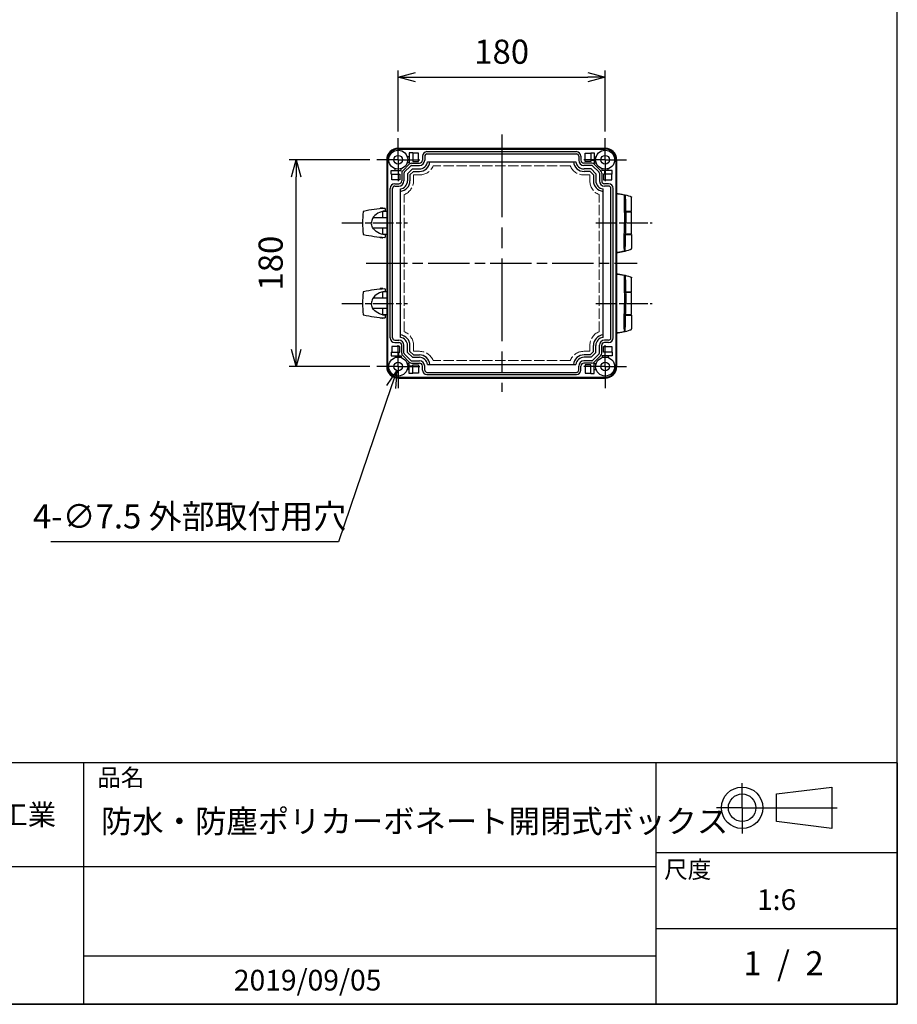
# Model space of a CAD drawing. Units: millimetres. Extents: x 0 to 4846, y 0 to 1680.
# Drawn here: x 1655 to 2418, y 0 to 857 of the extents above; entities that cross this region are included whole.
import ezdxf
from ezdxf.enums import TextEntityAlignment as Align

# ---------------------------------------------------------------- set-up
doc = ezdxf.new("R2010")
doc.units = ezdxf.units.MM
doc.header["$LTSCALE"] = 6
for name, pattern in [('AM_ISO02W050x2', [3.75, 3, -0.75]), ('AM_ISO08W050', [18, 12, -1.5, 3, -1.5]), ('AM_ISO08W050x2', [9, 6, -0.75, 1.5, -0.75]), ('gen7a', [6.875, 4.75, -0.875, 0.375, -0.875])]:
    doc.linetypes.add(name, pattern=pattern)
doc.layers.add('7A', color=4, linetype='gen7a')
doc.layers.add('RAHM2', color=1, linetype='Continuous')
for name, color, linetype, lineweight in [('AM_5', 3, 'Continuous', 25), ('AM_7', 4, 'AM_ISO08W050', 25), ('AM_8', 1, 'Continuous', 25), ('ﾋﾝｼﾞ', 4, 'Continuous', 25), ('ﾎﾞﾃﾞｨｰ', 2, 'Continuous', 25), ('ﾎﾞﾃﾞｨｰ0', 2, 'AM_ISO02W050x2', 13), ('ﾗｯﾁ', 6, 'Continuous', 25)]:
    doc.layers.add(name, color=color, linetype=linetype, lineweight=lineweight)
doc.styles.get("Standard").update_dxf_attribs({"font": 'ISOCP.SHX', "bigfont": 'EXTFONT.SHX'})
doc.styles.add('takachi1', font='txt', dxfattribs={"height": 2.5})
doc.dimstyles.new('AM_ISO$0', dxfattribs={"dimtxt": 3.5, "dimasz": 2.5, "dimexe": 1, "dimexo": 1, "dimgap": 1.5, "dimtad": 1, "dimdsep": 46, "dimtxsty": 'STANDARD', "dimblk": 'OPEN30', "dimcen": 0, "dimclrd": 3, "dimclre": 3, "dimclrt": 2, "dimadec": 0, "dimazin": 2, "dimtp": 0.1, "dimtm": 0.1, "dimtfac": 0.71, "dimtmove": 0, "dimatfit": 3, "dimldrblk": 'OPEN30', "dimfxl": 1, "dimlwd": -1, "dimlwe": -1, "dimarcsym": 0})
doc.dimstyles.new('AM_ISO$3', dxfattribs={"dimtxt": 3.5, "dimasz": 2.5, "dimexe": 1, "dimexo": 1, "dimgap": 1.5, "dimtad": 1, "dimtoh": 1, "dimdsep": 46, "dimtxsty": 'STANDARD', "dimblk": 'OPEN30', "dimcen": 0, "dimclrd": 3, "dimclre": 3, "dimclrt": 2, "dimadec": 0, "dimazin": 2, "dimtp": 0.1, "dimtm": 0.1, "dimtfac": 0.71, "dimtofl": 0, "dimtmove": 0, "dimatfit": 0, "dimldrblk": 'OPEN30', "dimfxl": 1, "dimlwd": -1, "dimlwe": -1, "dimarcsym": 0})

# ---------------------------------------------------------------- blocks, each defined once
blk = doc.blocks.new('TK-A3')
blk.add_lwpolyline([(0, 0), (403, 0), (403, 280), (0, 280)], close=True)
blk = doc.blocks.new('A$C0FAF06CF')
at = {"layer": 'AM_8'}
h = blk.add_hatch(color=1, dxfattribs=at)
edge = h.paths.add_edge_path()
edge.add_line((-8.01, -2.41), (8.01, -2.41))
edge.add_arc((8.01, -1.77), 0.638, 270, 360)
edge.add_line((8.65, -1.77), (8.65, 1.77))
edge.add_arc((8.01, 1.77), 0.638, 0, 90)
edge.add_line((8.01, 2.41), (-8.01, 2.41))
edge.add_arc((-8.01, 1.77), 0.638, 90, 180)
edge.add_line((-8.65, 1.77), (-8.65, -1.77))
edge.add_arc((-8.01, -1.77), 0.638, 180, 270)
edge = h.paths.add_edge_path(flags=16)
edge.add_line((-7.47, 2.09), (7.47, 2.09))
edge.add_arc((7.47, 1.55), 0.542, 0, 90, ccw=False)
edge.add_line((8.01, 1.55), (8.01, -1.55))
edge.add_arc((7.47, -1.55), 0.542, 270, 360, ccw=False)
edge.add_line((7.47, -2.09), (-7.47, -2.09))
edge.add_arc((-7.47, -1.55), 0.542, 180, 270, ccw=False)
edge.add_line((-8.01, -1.55), (-8.01, 1.55))
edge.add_arc((-7.47, 1.55), 0.542, 90, 180, ccw=False)
for points in [[(-5.45, 0.59), (-5.45, 1.04), (-7.53, 1.04), (-7.53, 0.59), (-6.76, 0.59), (-6.76, -1.22), (-6.23, -1.22), (-6.23, 0.59)], [(-3.15, 1.04), (-3.15, -1.22), (-2.67, -1.22), (-2.67, -0.62), (-2.19, -0.1), (-1.52, -1.22), (-0.96, -1.22), (-1.85, 0.27), (-1.14, 1.04), (-1.79, 1.04), (-2.67, 0.09), (-2.67, 1.04)], [(4.3, 1.04), (4.3, -1.22), (4.78, -1.22), (4.78, -0.32), (5.83, -0.32), (5.83, -1.22), (6.3, -1.22), (6.3, 1.04), (5.83, 1.04), (5.83, 0.13), (4.78, 0.13), (4.78, 1.04)], [(7.28, -1.22), (7.28, 1.04), (6.81, 1.04), (6.81, -1.22)]]:
    blk.add_hatch(color=1, dxfattribs=at).paths.add_polyline_path(points)
h = blk.add_hatch(color=1, dxfattribs=at)
h.paths.add_polyline_path([(-5.26, -1.22), (-5.08, -0.73), (-4.16, -0.73), (-3.98, -1.22), (-3.42, -1.22), (-4.25, 1.04), (-4.99, 1.04), (-5.82, -1.22)])
h.paths.add_polyline_path([(-4.33, -0.27), (-4.91, -0.27), (-4.62, 0.52)], flags=16)
h = blk.add_hatch(color=1, dxfattribs=at)
h.paths.add_polyline_path([(-0.2, -1.22), (-0.02, -0.73), (0.91, -0.73), (1.09, -1.22), (1.65, -1.22), (0.82, 1.04), (0.07, 1.04), (-0.76, -1.22)])
h.paths.add_polyline_path([(0.74, -0.27), (0.16, -0.27), (0.45, 0.52)], flags=16)
h = blk.add_hatch(color=1, dxfattribs=at)
edge = h.paths.add_edge_path()
edge.add_ellipse((2.88, -0.09), major_axis=(0, 0.727), ratio=0.867347, start_angle=308.5505, end_angle=246.582)
edge.add_line((3.47, -0.35), (3.94, -0.55))
edge.add_arc((2.88, -0.09), 1.16, 38.5505, 336.582, ccw=False)
edge.add_line((3.78, 0.63), (3.4, 0.32))
blk = doc.blocks.new('TK-仕様書NEW')
for p, q in [((0, 35), (-193, 35)), ((-193, 35), (-193, 0)), ((-118, 35), (-118, 0)), ((-35, 35), (-35, 0)), ((0, 35), (0, 0)), ((-17.5, 30.5), (-9.5, 31.5)), ((-9.5, 31.5), (-9.5, 25.5)), ((-17.5, 26.5), (-17.5, 30.5)), ((-9.5, 25.5), (-17.5, 26.5)), ((-35, 22), (0, 22)), ((-193, 20), (-35, 20)), ((-168, 20), (-168, 0)), ((-143, 20), (-143, 0)), ((-35, 11), (0, 11)), ((-35, 7), (-118, 7)), ((0, 0), (-193, 0))]:
    blk.add_line(p, q)
for radius in [3, 2]:
    blk.add_circle((-22.5, 28.5), radius)
at = {"layer": '7A'}
for q in [(-22.5, 32.07), (-26.22, 28.5), (-22.5, 24.79), (-8.72, 28.5)]:
    blk.add_line((-22.5, 28.5), q, dxfattribs=at)
at = {"xscale": 0.9599999999999999, "yscale": 0.9599999999999999, "zscale": 0.9599999999999999}
blk.add_blockref('A$C0FAF06CF', (-180, 27.5), dxfattribs=at)
at = {"insert": (-167, 27.5), "char_height": 3, "width": 42.8844, "attachment_point": 4}
blk.add_mtext('\\fＭＳ ゴシック|b0|i0|c128|p49;株式会社タカチ電機工業', dxfattribs=at)
for tag, p in [('品名', (-106.16, 24.95)), ('型番', (-106.14, 11.54))]:
    blk.add_attdef(tag, p, '', height=3.5)
for tag, height, p in [('GEN-TITLE-SCA', 3, (-17.5, 14.79)), ('承認', 3.5, (-180.72, 7.73)), ('検図', 3.5, (-155.5, 7.73)), ('製図', 3.5, (-130.5, 7.73)), ('ページNO.', 3.5, (-21, 5.5)), ('総ページ数', 3.5, (-12, 5.5))]:
    blk.add_attdef(tag, text='', height=height).set_placement(p, align=Align.MIDDLE)
blk.add_attdef('GEN-TITLE-DAT', text='', height=3).set_placement((-85.5, 3.5), align=Align.MIDDLE_CENTER)
at = {"layer": 'RAHM2', "char_height": 2.5}
for s, insert, width, attachment_point in [('品名', (-116, 32.55), 90, 4), ('尺度', (-33.8, 20.8), 20, 1), ('承認', (-180.43, 18.8), 17, 2), ('検図', (-155.17, 18.93), 17, 2), ('製図', (-131.5, 18.96), 17, 2)]:
    blk.add_mtext(s, dxfattribs=dict(at, insert=insert, width=width, attachment_point=attachment_point))
at = {"layer": 'RAHM2', "color": 0, "insert": (-16.5, 5.5), "char_height": 3.5, "width": 4.4699, "attachment_point": 5}
blk.add_mtext('/', dxfattribs=at)
blk = doc.blocks.new('_Open30')
at = {"color": 0, "linetype": 'ByBlock', "lineweight": -2}
for p, q in [((-1, 0.268), (0, 0)), ((0, 0), (-1, -0.268)), ((0, 0), (-1, 0))]:
    blk.add_line(p, q, dxfattribs=at)
blk = doc.blocks.new('*D31')
at = {"layer": 'AM_5', "color": 3}
for p, q in [((1983.82, 759.52), (1983.82, 812.59)), ((1998.82, 806.59), (2148.82, 806.59)), ((2163.82, 759.52), (2163.82, 812.59))]:
    blk.add_line(p, q, dxfattribs=at)
at = {"layer": 'Defpoints', "color": 0}
for p in [(2163.82, 806.59), (1983.82, 753.52), (2163.82, 753.52)]:
    blk.add_point(p, dxfattribs=at)
at = {"layer": 'AM_5', "color": 3, "xscale": 15, "yscale": 15, "zscale": 15, "rotation": 180}
blk.add_blockref('_Open30', (1983.82, 806.59), dxfattribs=at)
at = {"layer": 'AM_5', "color": 3, "xscale": 15, "yscale": 15, "zscale": 15}
blk.add_blockref('_Open30', (2163.82, 806.59), dxfattribs=at)
at = {"layer": 'AM_5', "color": 2, "insert": (2073.82, 826.09), "char_height": 21, "attachment_point": 5}
blk.add_mtext('180', dxfattribs=at)
blk = doc.blocks.new('*D32')
at = {"layer": 'AM_5', "color": 3}
for p, q in [((1959.15, 734.85), (1889.04, 734.85)), ((1895.04, 569.85), (1895.04, 719.85)), ((1959.15, 554.85), (1889.04, 554.85))]:
    blk.add_line(p, q, dxfattribs=at)
at = {"layer": 'Defpoints', "color": 0}
for p in [(1895.04, 734.85), (1965.15, 734.85), (1965.15, 554.85)]:
    blk.add_point(p, dxfattribs=at)
at = {"layer": 'AM_5', "color": 3, "xscale": 15, "yscale": 15, "zscale": 15}
for p, rotation in [((1895.04, 734.85), 90), ((1895.04, 554.85), 270)]:
    blk.add_blockref('_Open30', p, dxfattribs=dict(at, rotation=rotation))
at = {"layer": 'AM_5', "color": 2, "insert": (1875.54, 644.85), "char_height": 21, "attachment_point": 5, "rotation": 90}
blk.add_mtext('180', dxfattribs=at)
blk = doc.blocks.new('*D33')
at = {"layer": 'AM_5', "color": 3}
for p, q in [((1977.78, 537.1), (1931.88, 402.32)), ((1931.88, 402.32), (1681.73, 402.32))]:
    blk.add_line(p, q, dxfattribs=at)
at = {"layer": 'Defpoints', "color": 0}
for p in [(1985.03, 558.4), (1982.61, 551.3)]:
    blk.add_point(p, dxfattribs=at)
at = {"layer": 'AM_5', "color": 3, "xscale": 15, "yscale": 15, "zscale": 15, "rotation": 71.19539231341788}
blk.add_blockref('_Open30', (1982.61, 551.3), dxfattribs=at)
at = {"layer": 'AM_5', "color": 2, "insert": (1802.31, 421.82), "char_height": 21, "attachment_point": 5}
blk.add_mtext('4-∅7.5 外部取付用穴', dxfattribs=at)

msp = doc.modelspace()

# ---------------------------------------------------------------- linework, layer by layer
at = {"layer": 'AM_7'}
msp.add_line((2073.823, 756.848), (2073.823, 532.848), dxfattribs=at)
at = {"layer": 'AM_7', "linetype": 'AM_ISO08W050x2'}
for p, q in [((1983.823, 734.848), (1983.823, 753.523)), ((2163.823, 734.848), (2163.823, 753.523)), ((1983.823, 734.848), (1965.148, 734.848)), ((1983.823, 734.848), (2002.498, 734.848)), ((1983.823, 734.848), (1983.823, 716.173)), ((2163.823, 734.848), (2145.148, 734.848)), ((2163.823, 734.848), (2163.823, 716.173)), ((2163.823, 734.848), (2182.498, 734.848)), ((1983.823, 554.848), (1983.823, 573.523)), ((2163.823, 554.848), (2163.823, 573.523)), ((1983.823, 554.848), (1965.148, 554.848)), ((1983.823, 554.848), (2002.498, 554.848)), ((1983.823, 554.848), (1983.823, 536.173)), ((2163.823, 554.848), (2145.148, 554.848)), ((2163.823, 554.848), (2163.823, 536.173)), ((2163.823, 554.848), (2182.498, 554.848))]:
    msp.add_line(p, q, dxfattribs=at)
at = {"layer": 'AM_7', "linetype": 'AM_ISO08W050x2', "ltscale": 0.5}
for p, q in [((1934.823, 679.848), (1991.823, 679.848)), ((2155.823, 679.848), (2204.823, 679.848)), ((1934.823, 609.848), (1991.823, 609.848)), ((2155.823, 609.848), (2204.823, 609.848))]:
    msp.add_line(p, q, dxfattribs=at)
at = {"layer": 'AM_7', "ltscale": 0.5}
msp.add_line((1955.823, 644.848), (2191.823, 644.848), dxfattribs=at)
at = {"layer": 'ﾋﾝｼﾞ'}
for p, q in [((2173.823, 653.967), (2173.823, 705.73)), ((2186.823, 690.034), (2186.823, 702.14)), ((2181.653, 689.991), (2186.823, 690.036)), ((2181.654, 689.48), (2186.823, 689.435)), ((2186.823, 670.262), (2186.823, 689.435)), ((2181.653, 669.706), (2186.823, 669.661)), ((2181.654, 670.217), (2186.823, 670.262)), ((2186.823, 669.663), (2186.823, 657.557)), ((2173.823, 583.967), (2173.823, 635.73)), ((2186.823, 620.034), (2186.823, 632.14)), ((2181.653, 619.991), (2186.823, 620.036)), ((2181.654, 619.48), (2186.823, 619.435)), ((2186.823, 600.262), (2186.823, 619.435)), ((2181.653, 599.706), (2186.823, 599.661)), ((2181.654, 600.217), (2186.823, 600.262)), ((2186.823, 599.663), (2186.823, 587.557))]:
    msp.add_line(p, q, dxfattribs=at)
for points in [[(2173.823, 705.73), (2175.138, 705.545), (2176.644, 705.293), (2178.144, 705.004), (2179.637, 704.676), (2181.12, 704.311), (2182.594, 703.908), (2184.056, 703.469), (2185.505, 702.992)], [(2180.25, 702.066), (2180.381, 697.663), (2180.507, 691.725), (2180.582, 685.787), (2180.608, 679.848)], [(2180.25, 657.63), (2180.381, 662.034), (2180.507, 667.972), (2180.582, 673.91), (2180.608, 679.848)], [(2173.823, 653.967), (2175.138, 654.152), (2176.644, 654.403), (2178.144, 654.693), (2179.637, 655.021), (2181.12, 655.386), (2182.594, 655.789), (2184.056, 656.228), (2185.505, 656.705)], [(2173.823, 635.73), (2175.138, 635.545), (2176.644, 635.293), (2178.144, 635.004), (2179.637, 634.676), (2181.12, 634.311), (2182.594, 633.908), (2184.056, 633.469), (2185.505, 632.992)], [(2180.25, 632.066), (2180.381, 627.663), (2180.507, 621.725), (2180.582, 615.787), (2180.608, 609.848)], [(2180.25, 587.63), (2180.381, 592.034), (2180.507, 597.972), (2180.582, 603.91), (2180.608, 609.848)], [(2173.823, 583.967), (2175.138, 584.152), (2176.644, 584.403), (2178.144, 584.693), (2179.637, 585.021), (2181.12, 585.386), (2182.594, 585.789), (2184.056, 586.228), (2185.505, 586.705)]]:
    msp.add_lwpolyline(points, dxfattribs=at)
at = {"layer": 'ﾋﾝｼﾞ', "flags": 128}
for points in [[(2173.823, 705.344), (2174.725, 705.283), (2175.626, 705.194), (2176.525, 705.078), (2177.42, 704.934), (2178.311, 704.764), (2179.195, 704.568), (2180.073, 704.345), (2180.942, 704.096)], [(2181.068, 704.038), (2181.142, 703.982), (2181.221, 703.894), (2181.291, 703.761), (2181.323, 703.598)], [(2181.323, 703.598), (2181.5, 697.663), (2181.626, 691.725), (2181.701, 685.787), (2181.726, 679.848)], [(2185.505, 702.992), (2185.752, 702.906), (2185.97, 702.828), (2186.156, 702.76), (2186.308, 702.701), (2186.531, 702.602), (2186.594, 702.564), (2186.639, 702.53), (2186.691, 702.479), (2186.744, 702.41), (2186.786, 702.328), (2186.823, 702.14)], [(2181.323, 656.098), (2181.5, 662.034), (2181.626, 667.972), (2181.701, 673.91), (2181.726, 679.848)], [(2173.823, 654.353), (2174.725, 654.414), (2175.626, 654.503), (2176.525, 654.619), (2177.42, 654.762), (2178.311, 654.932), (2179.195, 655.129), (2180.073, 655.352), (2180.942, 655.601)], [(2174.553, 654.4), (2174.551, 654.392), (2174.548, 654.383), (2174.545, 654.375), (2174.542, 654.367), (2174.54, 654.36), (2174.537, 654.352), (2174.534, 654.345), (2174.531, 654.338), (2174.527, 654.332), (2174.524, 654.326), (2174.521, 654.32), (2174.518, 654.314), (2174.515, 654.309), (2174.511, 654.304), (2174.508, 654.3), (2174.505, 654.295), (2174.501, 654.292), (2174.498, 654.288), (2174.495, 654.285), (2174.491, 654.282), (2174.488, 654.279), (2174.484, 654.277), (2174.481, 654.275), (2174.477, 654.273)], [(2181.068, 655.659), (2181.142, 655.715), (2181.221, 655.803), (2181.291, 655.935), (2181.323, 656.098)], [(2185.505, 656.705), (2185.752, 656.791), (2185.97, 656.869), (2186.156, 656.937), (2186.308, 656.996), (2186.531, 657.095), (2186.594, 657.133), (2186.639, 657.167), (2186.691, 657.217), (2186.744, 657.286), (2186.786, 657.369), (2186.823, 657.557)], [(2173.823, 635.344), (2174.725, 635.283), (2175.626, 635.194), (2176.525, 635.078), (2177.42, 634.934), (2178.311, 634.764), (2179.195, 634.568), (2180.073, 634.345), (2180.942, 634.096)], [(2181.068, 634.038), (2181.142, 633.982), (2181.221, 633.894), (2181.291, 633.761), (2181.323, 633.598)], [(2181.323, 633.598), (2181.5, 627.663), (2181.626, 621.725), (2181.701, 615.787), (2181.726, 609.848)], [(2185.505, 632.992), (2185.752, 632.906), (2185.97, 632.828), (2186.156, 632.76), (2186.308, 632.701), (2186.531, 632.602), (2186.594, 632.564), (2186.639, 632.53), (2186.691, 632.479), (2186.744, 632.41), (2186.786, 632.328), (2186.823, 632.14)], [(2181.323, 586.098), (2181.5, 592.034), (2181.626, 597.972), (2181.701, 603.91), (2181.726, 609.848)], [(2173.823, 584.353), (2174.725, 584.414), (2175.626, 584.503), (2176.525, 584.619), (2177.42, 584.762), (2178.311, 584.932), (2179.195, 585.129), (2180.073, 585.352), (2180.942, 585.601)], [(2174.553, 584.4), (2174.551, 584.392), (2174.548, 584.383), (2174.545, 584.375), (2174.542, 584.367), (2174.54, 584.36), (2174.537, 584.352), (2174.534, 584.345), (2174.531, 584.338), (2174.527, 584.332), (2174.524, 584.326), (2174.521, 584.32), (2174.518, 584.314), (2174.515, 584.309), (2174.511, 584.304), (2174.508, 584.3), (2174.505, 584.295), (2174.501, 584.292), (2174.498, 584.288), (2174.495, 584.285), (2174.491, 584.282), (2174.488, 584.279), (2174.484, 584.277), (2174.481, 584.275), (2174.477, 584.273)], [(2181.068, 585.659), (2181.142, 585.715), (2181.221, 585.803), (2181.291, 585.935), (2181.323, 586.098)], [(2185.505, 586.705), (2185.752, 586.791), (2185.97, 586.869), (2186.156, 586.937), (2186.308, 586.996), (2186.531, 587.095), (2186.594, 587.133), (2186.639, 587.167), (2186.691, 587.217), (2186.744, 587.286), (2186.786, 587.369), (2186.823, 587.557)]]:
    msp.add_lwpolyline(points, dxfattribs=at)
at = {"layer": 'ﾋﾝｼﾞ'}
for centre, start, end in [((2183.427, 701.96), 138.7478, 178.0815), ((2183.427, 657.737), 181.9185, 221.2522), ((2183.427, 631.96), 138.7478, 178.0815), ((2183.427, 587.737), 181.9185, 221.2522)]:
    msp.add_arc(centre, 3.178, start, end, dxfattribs=at)
for centre in [(2180.797, 703.617), (2180.797, 633.617)]:
    msp.add_ellipse(centre, major_axis=(0.145, 0.479), ratio=0.9994624, start_param=6.0051564, end_param=6.2831853, dxfattribs=at)
at = {"layer": 'ﾋﾝｼﾞ', "extrusion": (0, 0, -1)}
for centre, major_axis, ratio, start_param, end_param in [((2171.993, 749.209), (0, -95.42), 0.258819, 6.1824446, 6.2090497), ((2180.797, 656.08), (0.145, -0.479), 0.9994624, 6.0051564, 6.2831853), ((2171.993, 679.209), (0, -95.42), 0.258819, 6.1824446, 6.2090497), ((2180.797, 586.08), (0.145, -0.479), 0.9994624, 6.0051564, 6.2831853)]:
    msp.add_ellipse(centre, major_axis=major_axis, ratio=ratio, start_param=start_param, end_param=end_param, dxfattribs=at)
at = {"layer": 'ﾎﾞﾃﾞｨｰ'}
for p, q in [((1983.823, 744.848), (2163.823, 744.848)), ((1983.823, 744.098), (2163.823, 744.098)), ((1993.293, 737.473), (1991.647, 737.473)), ((1993.293, 740.951), (1993.293, 732.223)), ((1996.393, 740.951), (1993.293, 740.951)), ((1996.393, 740.951), (1996.393, 733.348)), ((2001.323, 740.548), (1996.393, 740.548)), ((2001.323, 733.348), (2001.323, 740.548)), ((2004.823, 737.848), (2004.823, 734.348)), ((2006.823, 737.848), (2006.823, 734.348)), ((2008.823, 741.848), (2138.823, 741.848)), ((2008.823, 739.848), (2138.823, 739.848)), ((2140.823, 737.848), (2140.823, 734.348)), ((2142.823, 737.848), (2142.823, 734.348)), ((2146.323, 740.548), (2151.253, 740.548)), ((2146.323, 733.348), (2146.323, 740.548)), ((2151.253, 740.951), (2154.353, 740.951)), ((2151.253, 740.951), (2151.253, 733.348)), ((2154.353, 740.951), (2154.353, 732.223)), ((2154.353, 737.473), (2155.999, 737.473)), ((1973.823, 734.848), (1973.823, 554.848)), ((1974.573, 734.848), (1974.573, 554.848)), ((1987.701, 725.292), (1993.379, 730.97)), ((1989.116, 723.878), (1994.793, 729.556)), ((1993.293, 732.223), (1991.647, 732.223)), ((1996.393, 734.492), (1993.293, 734.492)), ((1995.5, 731.848), (2002.323, 731.848)), ((1995.5, 729.848), (2002.323, 729.848)), ((1996.393, 733.348), (2001.323, 733.348)), ((2009.222, 733.008), (2138.424, 733.008)), ((2152.145, 731.848), (2145.323, 731.848)), ((2152.145, 729.848), (2145.323, 729.848)), ((2151.253, 733.348), (2146.323, 733.348)), ((2151.253, 734.492), (2154.353, 734.492)), ((2158.53, 723.878), (2152.852, 729.556)), ((2159.944, 725.292), (2154.266, 730.97)), ((2154.353, 732.223), (2155.999, 732.223)), ((2173.073, 734.848), (2173.073, 554.848)), ((2173.823, 734.848), (2173.823, 554.848)), ((1977.72, 725.379), (1986.448, 725.379)), ((1977.72, 722.279), (1977.72, 725.379)), ((1977.72, 722.279), (1985.323, 722.279)), ((1978.123, 717.348), (1978.123, 722.279)), ((1981.198, 725.379), (1981.198, 727.024)), ((1984.179, 722.279), (1984.179, 725.379)), ((1985.323, 722.279), (1985.323, 717.348)), ((1986.448, 725.379), (1986.448, 727.024)), ((1986.823, 723.171), (1986.823, 716.348)), ((1988.823, 723.171), (1988.823, 716.348)), ((1991.903, 722.578), (1996.093, 726.768)), ((1991.903, 722.578), (1991.903, 716.488)), ((1994.033, 721.696), (1996.975, 724.638)), ((1994.033, 721.696), (1994.033, 716.488)), ((1996.093, 726.768), (2002.183, 726.768)), ((1996.975, 724.638), (2002.183, 724.638)), ((2151.552, 726.768), (2145.463, 726.768)), ((2150.67, 724.638), (2145.463, 724.638)), ((2153.613, 721.696), (2150.67, 724.638)), ((2155.743, 722.578), (2151.552, 726.768)), ((2153.613, 721.696), (2153.613, 716.488)), ((2155.743, 722.578), (2155.743, 716.488)), ((2158.823, 723.171), (2158.823, 716.348)), ((2160.823, 723.171), (2160.823, 716.348)), ((2161.198, 725.379), (2161.198, 727.024)), ((2169.926, 725.379), (2161.198, 725.379)), ((2169.926, 722.279), (2162.323, 722.279)), ((2162.323, 722.279), (2162.323, 717.348)), ((2163.466, 722.279), (2163.466, 725.379)), ((2166.448, 725.379), (2166.448, 727.024)), ((2169.523, 717.348), (2169.523, 722.279)), ((2169.926, 722.279), (2169.926, 725.379)), ((1985.323, 717.348), (1978.123, 717.348)), ((1980.823, 713.848), (1984.323, 713.848)), ((1980.823, 711.848), (1984.323, 711.848)), ((2162.323, 717.348), (2169.523, 717.348)), ((2166.823, 713.848), (2163.323, 713.848)), ((2166.823, 711.848), (2163.323, 711.848)), ((1976.823, 579.848), (1976.823, 709.848)), ((1978.823, 579.848), (1978.823, 709.848)), ((1985.663, 580.247), (1985.663, 709.45)), ((2161.983, 580.247), (2161.983, 709.45)), ((2168.823, 579.848), (2168.823, 709.848)), ((2170.823, 579.848), (2170.823, 709.848)), ((1980.823, 577.848), (1984.323, 577.848)), ((1980.823, 575.848), (1984.323, 575.848)), ((2166.823, 577.848), (2163.323, 577.848)), ((2166.823, 575.848), (2163.323, 575.848)), ((1977.72, 567.418), (1985.323, 567.418)), ((1977.72, 567.418), (1977.72, 564.318)), ((1985.323, 572.348), (1978.123, 572.348)), ((1978.123, 572.348), (1978.123, 567.418)), ((1984.179, 567.418), (1984.179, 564.318)), ((1985.323, 567.418), (1985.323, 572.348)), ((1986.823, 566.526), (1986.823, 573.348)), ((1988.823, 566.526), (1988.823, 573.348)), ((1989.116, 565.819), (1994.793, 560.141)), ((1991.903, 567.119), (1991.903, 573.208)), ((1991.903, 567.119), (1996.093, 562.928)), ((1994.033, 568.001), (1994.033, 573.208)), ((1994.033, 568.001), (1996.975, 565.058)), ((2153.613, 568.001), (2150.67, 565.058)), ((2155.743, 567.119), (2151.552, 562.928)), ((2158.53, 565.819), (2152.852, 560.141)), ((2153.613, 568.001), (2153.613, 573.208)), ((2155.743, 567.119), (2155.743, 573.208)), ((2158.823, 566.526), (2158.823, 573.348)), ((2160.823, 566.526), (2160.823, 573.348)), ((2162.323, 572.348), (2169.523, 572.348)), ((2162.323, 567.418), (2162.323, 572.348)), ((2169.926, 567.418), (2162.323, 567.418)), ((2163.466, 567.418), (2163.466, 564.318)), ((2169.523, 572.348), (2169.523, 567.418)), ((2169.926, 567.418), (2169.926, 564.318)), ((1977.72, 564.318), (1986.448, 564.318)), ((1981.198, 564.318), (1981.198, 562.672)), ((1986.448, 564.318), (1986.448, 562.672)), ((1987.701, 564.405), (1993.379, 558.727)), ((1993.293, 557.473), (1991.647, 557.473)), ((1993.293, 548.746), (1993.293, 557.473)), ((1995.5, 559.848), (2002.323, 559.848)), ((1995.5, 557.848), (2002.323, 557.848)), ((1996.093, 562.928), (2002.183, 562.928)), ((1996.975, 565.058), (2002.183, 565.058)), ((2152.145, 559.848), (2145.323, 559.848)), ((2152.145, 557.848), (2145.323, 557.848)), ((2150.67, 565.058), (2145.463, 565.058)), ((2151.552, 562.928), (2145.463, 562.928)), ((2159.944, 564.405), (2154.266, 558.727)), ((2154.353, 548.746), (2154.353, 557.473)), ((2154.353, 557.473), (2155.999, 557.473)), ((2169.926, 564.318), (2161.198, 564.318)), ((2161.198, 564.318), (2161.198, 562.672)), ((2166.448, 564.318), (2166.448, 562.672)), ((1993.293, 552.223), (1991.647, 552.223)), ((1996.393, 555.205), (1993.293, 555.205)), ((1996.393, 548.746), (1993.293, 548.746)), ((1996.393, 548.746), (1996.393, 556.348)), ((1996.393, 556.348), (2001.323, 556.348)), ((2001.323, 549.148), (1996.393, 549.148)), ((2001.323, 556.348), (2001.323, 549.148)), ((2004.823, 551.848), (2004.823, 555.348)), ((2006.823, 551.848), (2006.823, 555.348)), ((2008.823, 549.848), (2138.823, 549.848)), ((2009.222, 556.688), (2138.424, 556.688)), ((2140.823, 551.848), (2140.823, 555.348)), ((2142.823, 551.848), (2142.823, 555.348)), ((2146.323, 556.348), (2146.323, 549.148)), ((2151.253, 556.348), (2146.323, 556.348)), ((2146.323, 549.148), (2151.253, 549.148)), ((2151.253, 548.746), (2151.253, 556.348)), ((2151.253, 555.205), (2154.353, 555.205)), ((2151.253, 548.746), (2154.353, 548.746)), ((2154.353, 552.223), (2155.999, 552.223)), ((1983.823, 545.598), (2163.823, 545.598)), ((1983.823, 544.848), (2163.823, 544.848)), ((2008.823, 547.848), (2138.823, 547.848))]:
    msp.add_line(p, q, dxfattribs=at)
for centre, radius in [((1983.823, 734.848), 8.253), ((1983.823, 734.848), 3.75), ((2163.823, 734.848), 8.253), ((2163.823, 734.848), 3.75), ((1983.823, 554.848), 8.253), ((1983.823, 554.848), 3.75), ((2163.823, 554.848), 8.253), ((2163.823, 554.848), 3.75)]:
    msp.add_circle(centre, radius, dxfattribs=at)
for centre, radius, start, end in [((1983.823, 734.848), 10, 90, 180), ((1983.823, 734.848), 9.25, 90, 180), ((2008.823, 737.848), 4, 90, 180), ((2008.823, 737.848), 2, 90, 180), ((2138.823, 737.848), 4, 0, 90), ((2138.823, 737.848), 2, 0, 90), ((2163.823, 734.848), 10, 0, 90), ((2163.823, 734.848), 9.25, 0, 90), ((1995.5, 728.848), 3, 90, 135), ((1995.5, 728.848), 1, 90, 135), ((2002.183, 733.858), 9.22, 270, 354.71034), ((2002.183, 733.858), 7.09, 270, 353.11441), ((2002.323, 734.348), 4.5, 270, 0), ((2002.323, 734.348), 2.5, 270, 0), ((2145.463, 733.858), 9.22, 185.28966, 270), ((2145.463, 733.858), 7.09, 186.88559, 270), ((2145.323, 734.348), 4.5, 180, 270), ((2145.323, 734.348), 2.5, 180, 270), ((2152.145, 728.848), 3, 45, 90), ((2152.145, 728.848), 1, 45, 90), ((1989.823, 723.171), 3, 135, 180), ((1989.823, 723.171), 1, 135, 180), ((2157.823, 723.171), 1, 0, 45), ((2157.823, 723.171), 3, 0, 45), ((1980.823, 709.848), 4, 90, 180), ((1980.823, 709.848), 2, 90, 180), ((1984.323, 716.348), 2.5, 270, 0), ((1984.323, 716.348), 4.5, 270, 0), ((1984.813, 716.488), 9.22, 275.28966, 0), ((1984.813, 716.488), 7.09, 276.88559, 0), ((2162.833, 716.488), 9.22, 180, 264.71034), ((2162.833, 716.488), 7.09, 180, 263.11441), ((2163.323, 716.348), 4.5, 180, 270), ((2163.323, 716.348), 2.5, 180, 270), ((2166.823, 709.848), 4, 0, 90), ((2166.823, 709.848), 2, 0, 90), ((1980.823, 579.848), 4, 180, 270), ((1980.823, 579.848), 2, 180, 270), ((1984.323, 573.348), 4.5, 0, 90), ((1984.323, 573.348), 2.5, 0, 90), ((1984.813, 573.208), 9.22, 0, 84.71034), ((1984.813, 573.208), 7.09, 0, 83.11441), ((2162.833, 573.208), 9.22, 95.28966, 180), ((2162.833, 573.208), 7.09, 96.88559, 180), ((2163.323, 573.348), 4.5, 90, 180), ((2163.323, 573.348), 2.5, 90, 180), ((2166.823, 579.848), 2, 270, 0), ((2166.823, 579.848), 4, 270, 0), ((1989.823, 566.526), 3, 180, 225), ((1989.823, 566.526), 1, 180, 225), ((2157.823, 566.526), 1, 315, 0), ((2157.823, 566.526), 3, 315, 0), ((1995.5, 560.848), 3, 225, 270), ((1995.5, 560.848), 1, 225, 270), ((2002.183, 555.838), 9.22, 5.28966, 90), ((2002.183, 555.838), 7.09, 6.88559, 90), ((2002.323, 555.348), 4.5, 0, 90), ((2002.323, 555.348), 2.5, 0, 90), ((2145.463, 555.838), 9.22, 90, 174.71034), ((2145.463, 555.838), 7.09, 90, 173.11441), ((2145.323, 555.348), 4.5, 90, 180), ((2145.323, 555.348), 2.5, 90, 180), ((2152.145, 560.848), 1, 270, 315), ((2152.145, 560.848), 3, 270, 315), ((1983.823, 554.848), 10, 180, 270), ((1983.823, 554.848), 9.25, 180, 270), ((2008.823, 551.848), 4, 180, 270), ((2008.823, 551.848), 2, 180, 270), ((2138.823, 551.848), 2, 270, 0), ((2138.823, 551.848), 4, 270, 0), ((2163.823, 554.848), 10, 270, 0), ((2163.823, 554.848), 9.25, 270, 0)]:
    msp.add_arc(centre, radius, start, end, dxfattribs=at)
at = {"layer": 'ﾎﾞﾃﾞｨｰ0', "ltscale": 0.5}
for p, q in [((2133.464, 729.558), (2014.182, 729.558)), ((2002.323, 721.558), (1997.113, 721.558)), ((1997.113, 721.558), (1997.113, 716.348)), ((2145.323, 721.558), (2150.533, 721.558)), ((2150.533, 721.558), (2150.533, 716.348)), ((1989.113, 585.208), (1989.113, 704.489)), ((2158.533, 585.208), (2158.533, 704.489)), ((1997.113, 568.138), (1997.113, 573.348)), ((2002.323, 568.138), (1997.113, 568.138)), ((2145.323, 568.138), (2150.533, 568.138)), ((2150.533, 568.138), (2150.533, 573.348)), ((2133.464, 560.138), (2014.182, 560.138))]:
    msp.add_line(p, q, dxfattribs=at)
for centre, start, end in [((2002.323, 734.348), 270, 338.005886), ((2145.323, 734.348), 201.994114, 270), ((1984.323, 716.348), 291.994114, 0), ((2163.323, 716.348), 180, 248.005886), ((1984.323, 573.348), 360, 68.005886), ((2163.323, 573.348), 111.994114, 180), ((2002.323, 555.348), 21.994114, 90), ((2145.323, 555.348), 90, 158.005886)]:
    msp.add_arc(centre, 12.79, start, end, dxfattribs=at)
at = {"layer": 'ﾗｯﾁ'}
for p, q in [((1967.975, 692.542), (1967.975, 692.161)), ((1970.187, 692.742), (1968.175, 692.742)), ((1973.823, 689.849), (1970.323, 689.849)), ((1970.323, 684.348), (1970.323, 689.849)), ((1970.387, 692.369), (1970.387, 692.542)), ((1972.486, 692.319), (1972.486, 689.849)), ((1973.823, 684.348), (1961.893, 684.348)), ((1973.823, 675.348), (1961.893, 675.348)), ((1970.323, 669.869), (1970.323, 675.348)), ((1973.823, 669.869), (1970.323, 669.869)), ((1972.486, 669.869), (1972.486, 667.399)), ((1968.008, 667.163), (1968.007, 667.544)), ((1970.221, 666.969), (1968.209, 666.964)), ((1970.42, 667.343), (1970.421, 667.17)), ((1967.975, 622.542), (1967.975, 622.161)), ((1970.187, 622.742), (1968.175, 622.742)), ((1973.823, 619.849), (1970.323, 619.849)), ((1970.323, 614.348), (1970.323, 619.849)), ((1970.387, 622.369), (1970.387, 622.542)), ((1972.486, 622.319), (1972.486, 619.849)), ((1973.823, 614.348), (1961.893, 614.348)), ((1973.823, 605.348), (1961.893, 605.348)), ((1970.323, 599.869), (1970.323, 605.348)), ((1973.823, 599.869), (1970.323, 599.869)), ((1972.486, 599.869), (1972.486, 597.399)), ((1968.008, 597.163), (1968.007, 597.544)), ((1970.221, 596.969), (1968.209, 596.964)), ((1970.42, 597.343), (1970.421, 597.17))]:
    msp.add_line(p, q, dxfattribs=at)
for centre, radius, start, end in [((2053.052, 679.848), 100.229, 174.458173, 185.541787), ((1953.49, 689.508), 0.2, 90.588505, 174.458173), ((1953.508, 689.687), 0.2, 97.927361, 174.355384), ((1980.289, 566.896), 125.877, 93.650874, 102.296496), ((1968.175, 692.542), 0.2, 90, 180), ((1970.187, 692.542), 0.2, 0, 90), ((1972.286, 692.319), 0.2, 0, 93.651485), ((1953.49, 670.188), 0.2, 185.541787, 269.416765), ((1953.508, 670.01), 0.2, 185.644514, 262.135777), ((1979.678, 789.375), 122.399, 257.640895, 266.531694), ((1968.208, 667.164), 0.2, 180.150991, 270.150991), ((1970.221, 667.169), 0.2, 270.150991, 0.150991), ((1972.286, 667.399), 0.2, 266.531092, 0), ((2053.052, 609.848), 100.229, 174.458173, 185.541787), ((1953.49, 619.508), 0.2, 90.588505, 174.458173), ((1953.508, 619.687), 0.2, 97.927361, 174.355384), ((1980.289, 496.896), 125.877, 93.650874, 102.296496), ((1968.175, 622.542), 0.2, 90, 180), ((1970.187, 622.542), 0.2, 0, 90), ((1972.286, 622.319), 0.2, 0, 93.651485), ((1953.49, 600.188), 0.2, 185.541787, 269.416765), ((1953.508, 600.01), 0.2, 185.644514, 262.135777), ((1979.678, 719.375), 122.399, 257.640895, 266.531694), ((1968.208, 597.164), 0.2, 180.150991, 270.150991), ((1970.221, 597.169), 0.2, 270.150991, 0.150991), ((1972.286, 597.399), 0.2, 266.531092, 0)]:
    msp.add_arc(centre, radius, start, end, dxfattribs=at)
for points in [[(1972.407, 690.301), (1968.22, 689.659), (1961.803, 686.793), (1960.627, 681.208), (1960.341, 679.848)], [(1972.407, 669.395), (1968.22, 670.038), (1961.803, 672.904), (1960.627, 678.489), (1960.341, 679.848)], [(1972.407, 620.301), (1968.22, 619.659), (1961.803, 616.793), (1960.627, 611.208), (1960.341, 609.848)], [(1972.407, 599.395), (1968.22, 600.038), (1961.803, 602.904), (1960.627, 608.489), (1960.341, 609.848)]]:
    msp.add_open_spline(points, degree=3, knots=[0, 0, 0, 0, 12.7063862, 16.7946656, 16.7946656, 16.7946656, 16.7946656], dxfattribs=at)

# ---------------------------------------------------------------- block references
at = {"lineweight": 0, "xscale": 6, "yscale": 6, "zscale": 6}
msp.add_blockref('TK-A3', (0, 0), dxfattribs=at)
msp.add_blockref('TK-仕様書NEW', (2418, 0), dxfattribs=at).add_auto_attribs({'GEN-TITLE-DAT': '2019/09/05', 'GEN-TITLE-SCA': '1:6', 'ページNO.': '1', '総ページ数': '2'})

# ---------------------------------------------------------------- texts
at = {"ltscale": 0.5, "insert": (1725.194, 169.228), "char_height": 20, "attachment_point": 1, "style": 'takachi1'}
msp.add_mtext_dynamic_manual_height_columns('{\\Fisocp,extfont|c128;防水・防塵ポリカーボネート開閉式ボックス}', width=497.40174, gutter_width=12.5, heights=[0], dxfattribs=at)

# ---------------------------------------------------------------- dimensions: what is measured, and where the dimension line sits
at = {"layer": 'AM_5'}
dim = msp.add_linear_dim(base=(2163.823, 806.586), p1=(1983.823, 753.523), p2=(2163.823, 753.523), dimstyle='AM_ISO$0', override={"dimscale": 6}, dxfattribs=at)
dim.commit()
dim.dimension.update_dxf_attribs({"geometry": '*D31', "text_midpoint": (2073.823, 826.086)})
dim = msp.add_linear_dim(base=(1895.043, 734.848), p1=(1965.148, 554.848), p2=(1965.148, 734.848), angle=90, dimstyle='AM_ISO$0', override={"dimscale": 6}, dxfattribs=at)
dim.commit()
dim.dimension.update_dxf_attribs({"geometry": '*D32', "text_midpoint": (1875.543, 644.848)})
dim = msp.add_diameter_dim_2p(p1=(1985.031, 558.398), p2=(1982.614, 551.299), text='4-<> 外部取付用穴', dimstyle='AM_ISO$3', override={"dimscale": 6}, dxfattribs=at)
dim.commit()
dim.dimension.update_dxf_attribs({"geometry": '*D33', "text_midpoint": (1802.308, 402.316), "dimtype": 163})

doc.saveas('drawing.dxf')
